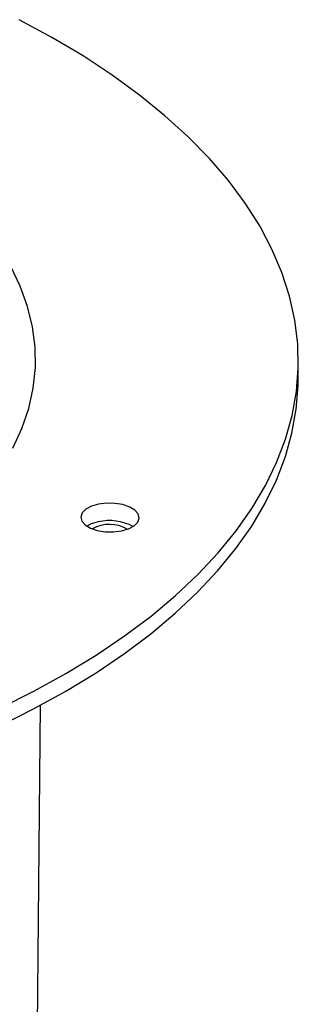
# Model space of a CAD drawing. Extents: x 19.1 to 29.8, y 0.6 to 8.7.
# Drawn here: x 23.6 to 23.6, y 5.4 to 5.5 of the extents above; entities that cross this region are included whole.
import ezdxf

# ---------------------------------------------------------------- set-up
doc = ezdxf.new("R2010")
doc.units = 0
doc.header["$MEASUREMENT"] = 0
doc.layers.get('0').update_dxf_attribs({"linetype": 'CONTINUOUS'})
doc.layers.add('D7', color=7, linetype='CONTINUOUS')

# ---------------------------------------------------------------- blocks, each defined once
blk = doc.blocks.new('A$C55300C0A')
at = {"color": 7, "linetype": 'CONTINUOUS'}
for p, q in [((2.392582343250581, 1.68771681569427), (2.392598665057292, 1.689539820033752)), ((2.365596235225006, 1.618873759725132), (2.365912130437266, 1.654156516888224))]:
    blk.add_line(p, q, dxfattribs=at)
at = {"color": 7, "linetype": 'CONTINUOUS', "flags": 128}
for points in [[(2.361717269906883, 1.653860054471426), (2.365220646259047, 1.65560511304903), (2.368544011125252, 1.657433904354972), (2.371679379732321, 1.659342034504024), (2.374619218990077, 1.661324918990106), (2.377356465590537, 1.663377793701089), (2.379884542978246, 1.665495726365132), (2.382197377151321, 1.667673628401048), (2.384289411254869, 1.669906267144212), (2.386155618932023, 1.67218827841865), (2.387791516400355, 1.674514179425103), (2.389193173224669, 1.676878381914091), (2.390357221760333, 1.679275205612339), (2.391280865244468, 1.681698891870298), (2.391961884515453, 1.684143617497972), (2.392398643344769, 1.686603508755819), (2.392590092368181, 1.689072655467092), (2.392535771607015, 1.691545125217734), (2.392235811573237, 1.6940149776097), (2.39169093295596, 1.696476278533453), (2.390902444889846, 1.698923114425359), (2.389872241809812, 1.701349606475717), (2.388602798899342, 1.70374992475329), (2.387097166143661, 1.706118302212389), (2.385358961001749, 1.708449048548887), (2.383392359714961, 1.710736563871831), (2.381202087273131, 1.712975352157841), (2.378793406062236, 1.715160034455946), (2.376172103220881, 1.717285361811146), (2.373344476736051, 1.719346227875644), (2.370317320311422, 1.721337681177437), (2.367097907044709, 1.723254937016814), (2.363693971953225, 1.725093388962152)], [(2.363036451420243, 1.6807384013868), (2.363985950270759, 1.682794315972928), (2.364695092909344, 1.684875220554664), (2.365161566260099, 1.686974327653785), (2.365383848783921, 1.689084790419238), (2.365361215441403, 1.691199724960146), (2.365093740057816, 1.69331223279963), (2.364582295082272, 1.695415423376208), (2.363828548741957, 1.697502436519373), (2.362834959600775, 1.699566464826039)], [(2.361700948100172, 1.652037050131945), (2.365204324452336, 1.653782108709549), (2.36852768931854, 1.655610900015489), (2.371663057925602, 1.657519030164542), (2.374602897183365, 1.659501914650624), (2.377340143783819, 1.661554789361607), (2.379868221171535, 1.663672722025651), (2.382181055344603, 1.665850624061567), (2.384273089448158, 1.66808326280473), (2.386139297125311, 1.670365274079168), (2.387775194593644, 1.672691175085622), (2.389176851417957, 1.675055377574609), (2.390340899953621, 1.677452201272859), (2.391264543437757, 1.679875887530817), (2.391945562708742, 1.682320613158491), (2.392382321538051, 1.684780504416337), (2.392573770561469, 1.68724965112761), (2.392582343250581, 1.68771681569427)], [(2.371916778058775, 1.674954112083134), (2.371180947628815, 1.674737716196179), (2.370601430847699, 1.674427021717908), (2.370225176718534, 1.674047199267181), (2.370082667113188, 1.673629019800065), (2.370185447312345, 1.673206361729975), (2.370525190675529, 1.672813466300105), (2.371074373215983, 1.672482163561546), (2.371788503430395, 1.672239293691843), (2.372609726735902, 1.672104532563433), (2.373471512504281, 1.672088797721488), (2.374304043977808, 1.672193363909323), (2.375039874407776, 1.672409759796278), (2.375619391188884, 1.67272045427455), (2.375995645318049, 1.673100276725275), (2.376138154923396, 1.673518456192393), (2.376035374724239, 1.673941114262483), (2.375695631361062, 1.674334009692353), (2.375146448820601, 1.674665312430911), (2.374432318606189, 1.674908182300615), (2.373611095300689, 1.675042943429024), (2.37274930953231, 1.675058678270969), (2.371916778058775, 1.674954112083134)], [(2.371900456252064, 1.673131107743652), (2.371164625822097, 1.672914711856698), (2.370703603506904, 1.67268371150015)]]:
    blk.add_lwpolyline(points, dxfattribs=at)
at = {"color": 7, "linetype": 'CONTINUOUS'}
for centre, radius, start, end in [((2.373052748016221, 1.66812843552515), 0.005133663958180715, 61.51808325191681, 102.9710066018729), ((2.373072657025574, 1.669356943861776), 0.003514159713407574, 58.63627899416269, 120.3377828431205)]:
    blk.add_arc(centre, radius, start, end, dxfattribs=at)

msp = doc.modelspace()

# ---------------------------------------------------------------- block references
at = {"layer": 'D7', "color": 7, "linetype": 'CONTINUOUS'}
msp.add_blockref('A$C55300C0A', (21.19491484844465, 3.761675783181756), dxfattribs=at)

doc.saveas('drawing.dxf')
